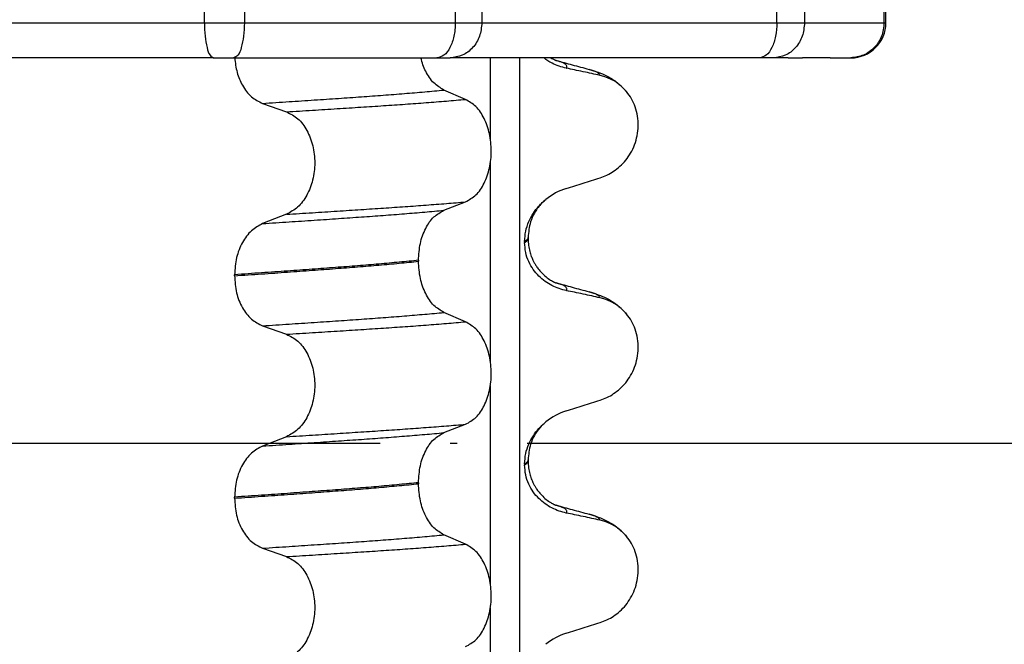
# Model space of a CAD drawing. Units: millimetres. Extents: x 233 to 1814, y -1797 to -540.
# Drawn here: x 1596 to 1610, y -842 to -834 of the extents above; entities that cross this region are included whole.
import ezdxf

# ---------------------------------------------------------------- set-up
doc = ezdxf.new("R2010")
doc.units = ezdxf.units.MM
doc.linetypes.add('DOT_CENTER', pattern=[14, 12, -1, 0, -1])
doc.layers.add('1', color=7, linetype='Continuous')

# ---------------------------------------------------------------- blocks, each defined once
blk = doc.blocks.new('309058639__13', base_point=(1581.58, -834.1))
at = {"color": 7, "linetype": 'Continuous'}
for p, q in [((1603.948, -833.6), (1604.185, -833.6)), ((1604.697, -833.6), (1605.159, -833.6)), ((1605.159, -833.6), (1606.779, -833.6)), ((1606.779, -833.6), (1606.864, -833.6)), ((1606.864, -833.6), (1607.258, -833.6)), ((1607.258, -833.6), (1607.728, -833.6)), ((1607.728, -833.6), (1608.087, -833.6)), ((1608.087, -833.6), (1608.122, -833.6)), ((1608.122, -833.6), (1608.14, -833.6)), ((1608.14, -833.6), (1608.394, -833.6)), ((1608.394, -833.6), (1608.42, -833.6)), ((1603.638, -834.1), (1603.338, -834.1)), ((1604.534, -834.1), (1603.638, -834.1)), ((1605.659, -834.1), (1604.534, -834.1)), ((1606.615, -834.1), (1605.659, -834.1)), ((1606.812, -834.1), (1606.615, -834.1)), ((1607.023, -834.1), (1606.812, -834.1)), ((1607.023, -834.1), (1607.228, -834.1)), ((1607.604, -834.1), (1607.228, -834.1)), ((1607.622, -834.1), (1607.704, -834.1)), ((1607.704, -834.1), (1607.907, -834.1)), ((1607.907, -834.1), (1607.92, -834.1))]:
    blk.add_line(p, q, dxfattribs=at)
blk.add_open_spline([(1607.622, -834.1), (1607.619, -834.1), (1607.613, -834.1), (1607.607, -834.1), (1607.604, -834.1)], degree=3, knots=[0, 0, 0, 0, 0.00874243, 0.01749388, 0.01749388, 0.01749388, 0.01749388], dxfattribs=at)
blk = doc.blocks.new('Niveauregulierung_2__24', base_point=(1581, -1092.347))
blk.add_blockref('309058639__13', (1581.58, -834.1))
blk = doc.blocks.new('309058639__26', base_point=(1580.957, -834.1))
at = {"color": 7, "linetype": 'Continuous'}
for p, q in [((1598.691, -833.6), (1598.691, -826.6)), ((1599.263, -826.6), (1599.263, -833.6)), ((1602.274, -833.6), (1602.274, -826.6)), ((1602.653, -826.6), (1602.653, -833.6)), ((1606.864, -833.6), (1606.864, -826.6)), ((1607.258, -826.6), (1607.258, -833.6)), ((1608.394, -833.6), (1608.394, -830.35)), ((1608.42, -833.6), (1608.42, -830.611)), ((1593.953, -833.6), (1598.691, -833.6)), ((1598.691, -833.6), (1599.263, -833.6)), ((1599.263, -833.6), (1602.274, -833.6)), ((1602.274, -833.6), (1602.653, -833.6)), ((1602.653, -833.6), (1603.948, -833.6)), ((1603.948, -833.6), (1604.185, -833.6)), ((1604.185, -833.6), (1604.697, -833.6)), ((1604.697, -833.6), (1605.159, -833.6)), ((1605.159, -833.6), (1606.779, -833.6)), ((1606.779, -833.6), (1606.864, -833.6)), ((1606.864, -833.6), (1607.258, -833.6)), ((1607.258, -833.6), (1607.728, -833.6)), ((1607.728, -833.6), (1608.087, -833.6)), ((1608.087, -833.6), (1608.122, -833.6)), ((1608.122, -833.6), (1608.14, -833.6)), ((1608.14, -833.6), (1608.394, -833.6)), ((1608.394, -833.6), (1608.42, -833.6)), ((1598.822, -834.1), (1595.208, -834.1)), ((1598.822, -834.1), (1599.108, -834.1)), ((1599.108, -834.1), (1601.781, -834.1)), ((1601.781, -834.1), (1602.009, -834.1)), ((1602.009, -834.1), (1602.199, -834.1)), ((1603.338, -834.1), (1602.199, -834.1)), ((1603.638, -834.1), (1603.338, -834.1)), ((1604.534, -834.1), (1603.638, -834.1)), ((1605.659, -834.1), (1604.534, -834.1)), ((1606.615, -834.1), (1605.659, -834.1)), ((1606.812, -834.1), (1606.615, -834.1)), ((1607.023, -834.1), (1606.812, -834.1)), ((1607.023, -834.1), (1607.228, -834.1)), ((1607.604, -834.1), (1607.228, -834.1)), ((1607.622, -834.1), (1607.704, -834.1)), ((1607.704, -834.1), (1607.907, -834.1)), ((1607.907, -834.1), (1607.92, -834.1))]:
    blk.add_line(p, q, dxfattribs=at)
blk.add_arc((1607.92, -833.6), 0.5, 270, 0, dxfattribs=at)
for points, knots in [([(1598.691, -833.6), (1598.692, -833.664), (1598.695, -833.784), (1598.725, -833.935), (1598.752, -834.056), (1598.804, -834.089), (1598.822, -834.1)], [0, 0, 0, 0, 0.1916012, 0.3562841, 0.4727157, 0.5356899, 0.5356899, 0.5356899, 0.5356899]), ([(1599.263, -833.6), (1599.261, -833.664), (1599.258, -833.784), (1599.224, -833.936), (1599.188, -834.059), (1599.13, -834.089), (1599.108, -834.1)], [0, 0, 0, 0, 0.1917047, 0.3573611, 0.476846, 0.54733, 0.54733, 0.54733, 0.54733]), ([(1602.274, -833.6), (1602.27, -833.665), (1602.263, -833.787), (1602.208, -833.944), (1602.127, -834.069), (1602.045, -834.091), (1602.009, -834.1)], [0, 0, 0, 0, 0.1923976, 0.3644449, 0.5026868, 0.6108268, 0.6108268, 0.6108268, 0.6108268]), ([(1602.653, -833.6), (1602.646, -833.665), (1602.633, -833.794), (1602.53, -833.959), (1602.38, -834.077), (1602.258, -834.092), (1602.199, -834.1)], [0, 0, 0, 0, 0.1944357, 0.3841551, 0.5669963, 0.744814, 0.744814, 0.744814, 0.744814]), ([(1606.864, -833.6), (1606.86, -833.664), (1606.854, -833.786), (1606.802, -833.943), (1606.727, -834.068), (1606.649, -834.09), (1606.615, -834.1)], [0, 0, 0, 0, 0.1922738, 0.363195, 0.498272, 0.6006957, 0.6006957, 0.6006957, 0.6006957]), ([(1607.258, -833.6), (1607.252, -833.665), (1607.239, -833.794), (1607.138, -833.958), (1606.991, -834.077), (1606.871, -834.092), (1606.812, -834.1)], [0, 0, 0, 0, 0.1943265, 0.3831363, 0.5638565, 0.738631, 0.738631, 0.738631, 0.738631]), ([(1608.394, -833.6), (1608.387, -833.665), (1608.372, -833.796), (1608.262, -833.959), (1608.105, -834.074), (1607.982, -834.091), (1607.92, -834.1)], [0, 0, 0, 0, 0.1949003, 0.3884464, 0.5738168, 0.7576577, 0.7576577, 0.7576577, 0.7576577]), ([(1607.622, -834.1), (1607.619, -834.1), (1607.613, -834.1), (1607.607, -834.1), (1607.604, -834.1)], [0, 0, 0, 0, 0.00874243, 0.01749388, 0.01749388, 0.01749388, 0.01749388])]:
    blk.add_open_spline(points, degree=3, knots=knots, dxfattribs=at)
blk = doc.blocks.new('309018556__28', base_point=(1585, -1029.3))
at = {"color": 7, "linetype": 'Continuous'}
for p, q in [((1602.774, -835.26), (1602.774, -834.1)), ((1603.189, -834.1), (1603.189, -1016.3)), ((1602.421, -834.692), (1602.111, -834.559)), ((1599.522, -834.75), (1599.863, -834.87)), ((1602.774, -838.435), (1602.774, -835.6)), ((1602.111, -836.275), (1602.421, -836.155)), ((1599.863, -836.333), (1599.522, -836.466)), ((1603.312, -836.679), (1603.312, -836.664)), ((1603.263, -836.72), (1603.263, -836.735)), ((1601.748, -836.989), (1601.748, -837.004)), ((1599.122, -837.211), (1599.122, -837.196)), ((1602.421, -837.867), (1602.111, -837.734)), ((1599.522, -837.925), (1599.863, -838.045)), ((1602.774, -841.61), (1602.774, -838.775)), ((1602.111, -839.45), (1602.421, -839.33)), ((1599.863, -839.508), (1599.522, -839.641)), ((1603.263, -839.895), (1603.263, -839.91)), ((1603.312, -839.854), (1603.312, -839.839)), ((1601.748, -840.164), (1601.748, -840.179)), ((1599.122, -840.386), (1599.122, -840.371)), ((1602.421, -841.042), (1602.111, -840.909)), ((1599.522, -841.1), (1599.863, -841.22)), ((1602.774, -844.785), (1602.774, -841.95))]:
    blk.add_line(p, q, dxfattribs=at)
for centre, radius, start, end in [((1604.192, -835.017), 0.683, 39.499, 77.5752), ((1604.122, -836.803), 0.88, 107.4217, 129.2667), ((1604.192, -838.192), 0.683, 39.499, 77.5752), ((1604.122, -839.978), 0.88, 107.4201, 129.2651), ((1604.192, -841.367), 0.683, 39.499, 77.5752), ((1604.122, -843.153), 0.88, 107.4201, 129.2651)]:
    blk.add_arc(centre, radius, start, end, dxfattribs=at)
for points, knots in [([(1599.124, -834.1), (1599.132, -834.17), (1599.149, -834.306), (1599.229, -834.497), (1599.349, -834.662), (1599.467, -834.722), (1599.522, -834.75)], [0, 0, 0, 0, 0.2103342, 0.4096859, 0.6169851, 0.8021636, 0.8021636, 0.8021636, 0.8021636]), ([(1602.111, -834.559), (1602.061, -834.529), (1601.951, -834.462), (1601.864, -834.323), (1601.809, -834.199), (1601.791, -834.133), (1601.781, -834.1)], [0, 0, 0, 0, 0.1764515, 0.3796311, 0.4791845, 0.5830767, 0.5830767, 0.5830767, 0.5830767]), ([(1603.858, -834.247), (1603.823, -834.239), (1603.753, -834.222), (1603.665, -834.183), (1603.592, -834.142), (1603.554, -834.114), (1603.535, -834.1)], [0, 0, 0, 0, 0.1079398, 0.2176602, 0.2872443, 0.3584171, 0.3584171, 0.3584171, 0.3584171]), ([(1603.638, -834.1), (1603.647, -834.105), (1603.662, -834.114), (1603.68, -834.123), (1603.693, -834.129), (1603.7, -834.132), (1603.703, -834.133)], [0, 0, 0, 0, 0.02909819, 0.05180356, 0.06201318, 0.07224996, 0.07224996, 0.07224996, 0.07224996]), ([(1603.703, -834.133), (1603.704, -834.134), (1603.707, -834.135), (1603.711, -834.136), (1603.712, -834.136)], [0, 0, 0, 0, 0.00507706, 0.01015847, 0.01015847, 0.01015847, 0.01015847]), ([(1603.712, -834.136), (1603.75, -834.146), (1603.827, -834.167), (1603.943, -834.199), (1604.062, -834.231), (1604.142, -834.253), (1604.182, -834.264)], [0, 0, 0, 0, 0.1182602, 0.2382179, 0.3615465, 0.4865988, 0.4865988, 0.4865988, 0.4865988]), ([(1603.858, -834.247), (1603.86, -834.246), (1603.862, -834.243), (1603.865, -834.237), (1603.867, -834.228), (1603.865, -834.216), (1603.857, -834.202), (1603.838, -834.186), (1603.808, -834.169), (1603.764, -834.152), (1603.731, -834.142), (1603.712, -834.136)], [0, 0, 0, 0, 0.0054913, 0.0106077, 0.0209319, 0.0309595, 0.0472904, 0.0679277, 0.1040692, 0.1509595, 0.2088133, 0.2088133, 0.2088133, 0.2088133]), ([(1604.339, -834.35), (1604.3, -834.341), (1604.22, -834.323), (1604.098, -834.297), (1603.977, -834.272), (1603.897, -834.255), (1603.858, -834.247)], [0, 0, 0, 0, 0.1198018, 0.2455776, 0.3727485, 0.4909597, 0.4909597, 0.4909597, 0.4909597]), ([(1604.182, -834.264), (1604.226, -834.277), (1604.312, -834.302), (1604.443, -834.359), (1604.587, -834.444), (1604.671, -834.532), (1604.719, -834.582)], [0, 0, 0, 0, 0.1385476, 0.2687352, 0.428069, 0.6340425, 0.6340425, 0.6340425, 0.6340425]), ([(1604.339, -834.35), (1604.338, -834.347), (1604.337, -834.343), (1604.332, -834.332), (1604.318, -834.319), (1604.289, -834.301), (1604.243, -834.282), (1604.204, -834.27), (1604.182, -834.264)], [0, 0, 0, 0, 0.0068708, 0.0142776, 0.035481, 0.0634528, 0.1162851, 0.1849603, 0.1849603, 0.1849603, 0.1849603]), ([(1599.522, -834.75), (1599.648, -834.741), (1599.894, -834.725), (1600.255, -834.701), (1600.6, -834.678), (1600.928, -834.655), (1601.242, -834.633), (1601.543, -834.609), (1601.832, -834.585), (1602.02, -834.568), (1602.111, -834.559)], [0, 0, 0, 0, 0.377824, 0.7399, 1.085321, 1.413346, 1.727383, 2.030213, 2.320288, 2.596091, 2.596091, 2.596091, 2.596091]), ([(1604.339, -835.812), (1604.372, -835.8), (1604.44, -835.775), (1604.536, -835.719), (1604.627, -835.649), (1604.709, -835.562), (1604.78, -835.459), (1604.836, -835.34), (1604.873, -835.21), (1604.888, -835.072), (1604.879, -834.932), (1604.845, -834.801), (1604.793, -834.682), (1604.743, -834.615), (1604.719, -834.582)], [0, 0, 0, 0, 0.10728, 0.216923, 0.331139, 0.450153, 0.574911, 0.705575, 0.841282, 0.980539, 1.120583, 1.257701, 1.385606, 1.507289, 1.507289, 1.507289, 1.507289]), ([(1599.863, -834.87), (1599.986, -834.863), (1600.228, -834.847), (1600.582, -834.825), (1600.921, -834.803), (1601.245, -834.782), (1601.555, -834.761), (1601.854, -834.739), (1602.142, -834.716), (1602.329, -834.7), (1602.421, -834.692)], [0, 0, 0, 0, 0.370034, 0.725299, 1.065028, 1.388589, 1.699187, 1.999475, 2.288101, 2.563741, 2.563741, 2.563741, 2.563741]), ([(1602.421, -836.155), (1602.472, -836.125), (1602.583, -836.062), (1602.697, -835.885), (1602.77, -835.669), (1602.795, -835.427), (1602.769, -835.184), (1602.695, -834.968), (1602.582, -834.79), (1602.472, -834.723), (1602.421, -834.692)], [0, 0, 0, 0, 0.175742, 0.379331, 0.610482, 0.857366, 1.104161, 1.335389, 1.540243, 1.717861, 1.717861, 1.717861, 1.717861]), ([(1599.863, -834.87), (1599.92, -834.899), (1600.039, -834.961), (1600.166, -835.138), (1600.248, -835.355), (1600.276, -835.598), (1600.247, -835.842), (1600.164, -836.059), (1600.038, -836.237), (1599.919, -836.302), (1599.863, -836.333)], [0, 0, 0, 0, 0.188242, 0.398988, 0.632825, 0.880006, 1.127126, 1.361059, 1.57295, 1.762802, 1.762802, 1.762802, 1.762802]), ([(1603.858, -835.963), (1603.939, -835.938), (1604.099, -835.888), (1604.259, -835.837), (1604.339, -835.812)], [0, 0, 0, 0, 0.2516731, 0.5034377, 0.5034377, 0.5034377, 0.5034377]), ([(1603.263, -836.72), (1603.266, -836.671), (1603.272, -836.574), (1603.318, -836.438), (1603.383, -836.318), (1603.452, -836.229), (1603.513, -836.166), (1603.548, -836.136), (1603.565, -836.122)], [0, 0, 0, 0, 0.147463, 0.2898435, 0.425909, 0.5555838, 0.6244265, 0.6919411, 0.6919411, 0.6919411, 0.6919411]), ([(1603.565, -836.122), (1603.54, -836.144), (1603.476, -836.201), (1603.401, -836.309), (1603.33, -836.467), (1603.319, -836.589), (1603.312, -836.664)], [0, 0, 0, 0, 0.1023829, 0.2542279, 0.3911302, 0.6171678, 0.6171678, 0.6171678, 0.6171678]), ([(1599.863, -836.333), (1599.986, -836.325), (1600.228, -836.31), (1600.582, -836.287), (1600.921, -836.265), (1601.245, -836.244), (1601.555, -836.223), (1601.854, -836.201), (1602.142, -836.179), (1602.329, -836.163), (1602.421, -836.155)], [0, 0, 0, 0, 0.370034, 0.725299, 1.065028, 1.388589, 1.699187, 1.999475, 2.288101, 2.563741, 2.563741, 2.563741, 2.563741]), ([(1599.522, -836.466), (1599.648, -836.457), (1599.894, -836.441), (1600.255, -836.417), (1600.6, -836.393), (1600.928, -836.371), (1601.242, -836.348), (1601.543, -836.325), (1601.832, -836.301), (1602.02, -836.284), (1602.111, -836.275)], [0, 0, 0, 0, 0.377824, 0.7399, 1.085321, 1.413346, 1.727383, 2.030213, 2.320288, 2.596091, 2.596091, 2.596091, 2.596091]), ([(1601.748, -836.989), (1601.753, -836.908), (1601.762, -836.75), (1601.839, -836.539), (1601.951, -836.366), (1602.061, -836.304), (1602.111, -836.275)], [0, 0, 0, 0, 0.2432066, 0.4702834, 0.6704079, 0.8432042, 0.8432042, 0.8432042, 0.8432042]), ([(1599.522, -836.466), (1599.467, -836.496), (1599.349, -836.561), (1599.224, -836.737), (1599.138, -836.953), (1599.127, -837.113), (1599.122, -837.196)], [0, 0, 0, 0, 0.1886045, 0.3987817, 0.6313681, 0.8779859, 0.8779859, 0.8779859, 0.8779859]), ([(1603.312, -836.664), (1603.312, -836.664), (1603.312, -836.665), (1603.312, -836.67), (1603.309, -836.68), (1603.299, -836.694), (1603.283, -836.707), (1603.27, -836.716), (1603.263, -836.72)], [0, 0, 0, 0, 0.00026996, 0.00215967, 0.01524169, 0.03066418, 0.05145112, 0.07726987, 0.07726987, 0.07726987, 0.07726987]), ([(1603.263, -836.735), (1603.27, -836.731), (1603.283, -836.722), (1603.299, -836.709), (1603.309, -836.695), (1603.312, -836.686), (1603.312, -836.68), (1603.312, -836.68), (1603.312, -836.679)], [0, 0, 0, 0, 0.02581875, 0.04660569, 0.06202818, 0.0751102, 0.07619003, 0.07726987, 0.07726987, 0.07726987, 0.07726987]), ([(1603.312, -836.679), (1603.313, -836.712), (1603.316, -836.774), (1603.333, -836.859), (1603.356, -836.929), (1603.378, -836.982), (1603.401, -837.025), (1603.425, -837.067), (1603.459, -837.116), (1603.508, -837.172), (1603.566, -837.227), (1603.627, -837.269), (1603.67, -837.293), (1603.693, -837.304), (1603.7, -837.307), (1603.703, -837.308)], [0, 0, 0, 0, 0.098343, 0.1849427, 0.2588225, 0.3180433, 0.3599222, 0.4029479, 0.4636182, 0.5385985, 0.625409, 0.7032905, 0.7608484, 0.771058, 0.7812948, 0.7812948, 0.7812948, 0.7812948]), ([(1603.858, -837.422), (1603.823, -837.414), (1603.753, -837.397), (1603.651, -837.352), (1603.554, -837.293), (1603.463, -837.216), (1603.382, -837.122), (1603.317, -837.008), (1603.272, -836.877), (1603.266, -836.783), (1603.263, -836.735)], [0, 0, 0, 0, 0.1079398, 0.2176602, 0.3310918, 0.4488273, 0.5723367, 0.7029561, 0.8409132, 0.9837924, 0.9837924, 0.9837924, 0.9837924]), ([(1600.562, -837.092), (1600.507, -837.097), (1600.396, -837.105), (1600.228, -837.117), (1600.054, -837.13), (1599.876, -837.143), (1599.694, -837.156), (1599.507, -837.169), (1599.316, -837.182), (1599.187, -837.191), (1599.122, -837.196)], [0, 0, 0, 0, 0.164275, 0.333401, 0.507283, 0.685816, 0.86888, 1.056342, 1.248056, 1.443864, 1.443864, 1.443864, 1.443864]), ([(1599.122, -837.211), (1599.187, -837.206), (1599.316, -837.197), (1599.507, -837.184), (1599.694, -837.171), (1599.876, -837.158), (1600.054, -837.145), (1600.228, -837.132), (1600.396, -837.12), (1600.507, -837.112), (1600.562, -837.107)], [0, 0, 0, 0, 0.195808, 0.387522, 0.574984, 0.758048, 0.936581, 1.110463, 1.279589, 1.443864, 1.443864, 1.443864, 1.443864]), ([(1601.748, -836.989), (1601.703, -836.994), (1601.611, -837.003), (1601.472, -837.016), (1601.329, -837.03), (1601.182, -837.043), (1601.032, -837.056), (1600.878, -837.068), (1600.721, -837.081), (1600.615, -837.088), (1600.562, -837.092)], [0, 0, 0, 0, 0.135576, 0.275376, 0.419184, 0.566778, 0.717934, 0.872423, 1.030015, 1.190479, 1.190479, 1.190479, 1.190479]), ([(1600.562, -837.107), (1600.615, -837.103), (1600.721, -837.096), (1600.878, -837.083), (1601.032, -837.071), (1601.182, -837.058), (1601.329, -837.045), (1601.472, -837.031), (1601.611, -837.018), (1601.703, -837.009), (1601.748, -837.004)], [0, 0, 0, 0, 0.160463, 0.318056, 0.472545, 0.6237, 0.771295, 0.915102, 1.054902, 1.190479, 1.190479, 1.190479, 1.190479]), ([(1602.111, -837.734), (1602.061, -837.704), (1601.951, -837.637), (1601.84, -837.46), (1601.763, -837.246), (1601.753, -837.086), (1601.748, -837.004)], [0, 0, 0, 0, 0.1764515, 0.3796311, 0.6095073, 0.8558057, 0.8558057, 0.8558057, 0.8558057]), ([(1599.122, -837.211), (1599.127, -837.292), (1599.138, -837.451), (1599.223, -837.664), (1599.349, -837.837), (1599.467, -837.897), (1599.522, -837.925)], [0, 0, 0, 0, 0.2435191, 0.473333, 0.6806322, 0.8658107, 0.8658107, 0.8658107, 0.8658107]), ([(1603.703, -837.308), (1603.704, -837.309), (1603.707, -837.31), (1603.711, -837.311), (1603.712, -837.311)], [0, 0, 0, 0, 0.00507704, 0.01015847, 0.01015847, 0.01015847, 0.01015847]), ([(1603.712, -837.311), (1603.75, -837.321), (1603.827, -837.342), (1603.943, -837.374), (1604.062, -837.406), (1604.142, -837.428), (1604.182, -837.439)], [0, 0, 0, 0, 0.1182471, 0.2382179, 0.3614766, 0.4865988, 0.4865988, 0.4865988, 0.4865988]), ([(1603.858, -837.422), (1603.86, -837.421), (1603.862, -837.418), (1603.865, -837.412), (1603.867, -837.403), (1603.865, -837.391), (1603.857, -837.377), (1603.838, -837.361), (1603.808, -837.344), (1603.764, -837.327), (1603.731, -837.317), (1603.712, -837.311)], [0, 0, 0, 0, 0.0054913, 0.0106077, 0.0209319, 0.0309595, 0.0472904, 0.0679277, 0.1040692, 0.1509595, 0.2088133, 0.2088133, 0.2088133, 0.2088133]), ([(1604.339, -837.525), (1604.3, -837.516), (1604.22, -837.498), (1604.098, -837.472), (1603.977, -837.447), (1603.897, -837.43), (1603.858, -837.422)], [0, 0, 0, 0, 0.1198018, 0.2455776, 0.3727485, 0.4909597, 0.4909597, 0.4909597, 0.4909597]), ([(1604.182, -837.439), (1604.226, -837.452), (1604.312, -837.477), (1604.443, -837.534), (1604.587, -837.619), (1604.671, -837.707), (1604.719, -837.757)], [0, 0, 0, 0, 0.1385476, 0.2687352, 0.428069, 0.6340425, 0.6340425, 0.6340425, 0.6340425]), ([(1604.339, -837.525), (1604.338, -837.522), (1604.337, -837.518), (1604.332, -837.507), (1604.318, -837.494), (1604.289, -837.476), (1604.243, -837.457), (1604.204, -837.445), (1604.182, -837.439)], [0, 0, 0, 0, 0.0068708, 0.0142776, 0.035481, 0.0634528, 0.1162851, 0.1849603, 0.1849603, 0.1849603, 0.1849603]), ([(1599.522, -837.925), (1599.648, -837.916), (1599.894, -837.9), (1600.255, -837.876), (1600.6, -837.853), (1600.928, -837.83), (1601.242, -837.808), (1601.543, -837.784), (1601.832, -837.76), (1602.02, -837.743), (1602.111, -837.734)], [0, 0, 0, 0, 0.377824, 0.7399, 1.085321, 1.413346, 1.727383, 2.030213, 2.320288, 2.596091, 2.596091, 2.596091, 2.596091]), ([(1604.339, -838.987), (1604.372, -838.975), (1604.44, -838.95), (1604.536, -838.894), (1604.627, -838.824), (1604.709, -838.737), (1604.78, -838.634), (1604.836, -838.515), (1604.873, -838.385), (1604.888, -838.247), (1604.879, -838.107), (1604.845, -837.976), (1604.793, -837.857), (1604.743, -837.79), (1604.719, -837.757)], [0, 0, 0, 0, 0.10728, 0.216923, 0.331139, 0.450153, 0.574911, 0.705575, 0.841282, 0.980539, 1.120583, 1.257701, 1.385606, 1.507289, 1.507289, 1.507289, 1.507289]), ([(1599.863, -838.045), (1599.986, -838.038), (1600.228, -838.022), (1600.582, -838), (1600.921, -837.978), (1601.245, -837.957), (1601.555, -837.936), (1601.854, -837.914), (1602.142, -837.891), (1602.329, -837.875), (1602.421, -837.867)], [0, 0, 0, 0, 0.370034, 0.725299, 1.065028, 1.388589, 1.699187, 1.999475, 2.288101, 2.563741, 2.563741, 2.563741, 2.563741]), ([(1602.421, -839.33), (1602.472, -839.3), (1602.583, -839.237), (1602.697, -839.06), (1602.77, -838.844), (1602.795, -838.602), (1602.769, -838.359), (1602.695, -838.143), (1602.582, -837.965), (1602.472, -837.898), (1602.421, -837.867)], [0, 0, 0, 0, 0.175742, 0.379331, 0.610482, 0.857366, 1.104161, 1.335389, 1.540243, 1.717861, 1.717861, 1.717861, 1.717861]), ([(1599.863, -838.045), (1599.92, -838.074), (1600.039, -838.136), (1600.166, -838.313), (1600.248, -838.53), (1600.276, -838.773), (1600.247, -839.017), (1600.164, -839.234), (1600.038, -839.412), (1599.919, -839.477), (1599.863, -839.508)], [0, 0, 0, 0, 0.188242, 0.398988, 0.632825, 0.880006, 1.127126, 1.361059, 1.57295, 1.762802, 1.762802, 1.762802, 1.762802]), ([(1603.858, -839.138), (1603.939, -839.113), (1604.099, -839.063), (1604.259, -839.012), (1604.339, -838.987)], [0, 0, 0, 0, 0.2516731, 0.5034377, 0.5034377, 0.5034377, 0.5034377]), ([(1599.863, -839.508), (1599.986, -839.5), (1600.228, -839.485), (1600.582, -839.462), (1600.921, -839.44), (1601.245, -839.419), (1601.555, -839.398), (1601.854, -839.376), (1602.142, -839.354), (1602.329, -839.338), (1602.421, -839.33)], [0, 0, 0, 0, 0.370034, 0.725299, 1.065028, 1.388589, 1.699187, 1.999475, 2.288101, 2.563741, 2.563741, 2.563741, 2.563741]), ([(1603.263, -839.895), (1603.266, -839.846), (1603.272, -839.749), (1603.318, -839.613), (1603.383, -839.493), (1603.452, -839.404), (1603.513, -839.341), (1603.548, -839.311), (1603.565, -839.297)], [0, 0, 0, 0, 0.147463, 0.2898435, 0.425909, 0.5555838, 0.6244267, 0.6919415, 0.6919415, 0.6919415, 0.6919415]), ([(1603.565, -839.297), (1603.535, -839.324), (1603.472, -839.381), (1603.399, -839.49), (1603.329, -839.642), (1603.319, -839.764), (1603.312, -839.839)], [0, 0, 0, 0, 0.1223096, 0.254264, 0.3911663, 0.6172039, 0.6172039, 0.6172039, 0.6172039]), ([(1599.522, -839.641), (1599.648, -839.632), (1599.894, -839.616), (1600.255, -839.592), (1600.6, -839.568), (1600.928, -839.546), (1601.242, -839.523), (1601.543, -839.5), (1601.832, -839.476), (1602.02, -839.459), (1602.111, -839.45)], [0, 0, 0, 0, 0.377824, 0.7399, 1.085321, 1.413346, 1.727383, 2.030213, 2.320288, 2.596091, 2.596091, 2.596091, 2.596091]), ([(1601.748, -840.164), (1601.753, -840.083), (1601.762, -839.925), (1601.839, -839.714), (1601.951, -839.541), (1602.061, -839.479), (1602.111, -839.45)], [0, 0, 0, 0, 0.2432066, 0.4702834, 0.6704079, 0.8432042, 0.8432042, 0.8432042, 0.8432042]), ([(1599.522, -839.641), (1599.467, -839.671), (1599.349, -839.736), (1599.224, -839.912), (1599.138, -840.128), (1599.127, -840.288), (1599.122, -840.371)], [0, 0, 0, 0, 0.1886045, 0.3987817, 0.6313681, 0.8779859, 0.8779859, 0.8779859, 0.8779859]), ([(1603.312, -839.839), (1603.312, -839.839), (1603.312, -839.84), (1603.312, -839.845), (1603.309, -839.855), (1603.299, -839.869), (1603.283, -839.882), (1603.27, -839.891), (1603.263, -839.895)], [0, 0, 0, 0, 0.00026996, 0.00215967, 0.01524169, 0.03066418, 0.05145112, 0.07726987, 0.07726987, 0.07726987, 0.07726987]), ([(1603.263, -839.91), (1603.27, -839.906), (1603.283, -839.897), (1603.299, -839.884), (1603.309, -839.87), (1603.312, -839.861), (1603.312, -839.855), (1603.312, -839.855), (1603.312, -839.854)], [0, 0, 0, 0, 0.02581875, 0.04660569, 0.06202818, 0.0751102, 0.07619003, 0.07726987, 0.07726987, 0.07726987, 0.07726987]), ([(1603.858, -840.597), (1603.823, -840.589), (1603.753, -840.572), (1603.651, -840.527), (1603.554, -840.468), (1603.463, -840.391), (1603.382, -840.297), (1603.317, -840.183), (1603.272, -840.052), (1603.266, -839.958), (1603.263, -839.91)], [0, 0, 0, 0, 0.1079398, 0.2176602, 0.3310918, 0.4488273, 0.5723367, 0.7029561, 0.8409132, 0.9837924, 0.9837924, 0.9837924, 0.9837924]), ([(1603.312, -839.854), (1603.313, -839.887), (1603.316, -839.949), (1603.333, -840.034), (1603.356, -840.104), (1603.378, -840.157), (1603.401, -840.2), (1603.425, -840.242), (1603.459, -840.291), (1603.508, -840.347), (1603.567, -840.402), (1603.628, -840.445), (1603.671, -840.468), (1603.693, -840.479), (1603.7, -840.482), (1603.703, -840.483)], [0, 0, 0, 0, 0.098343, 0.1849427, 0.2588225, 0.3180433, 0.3599222, 0.4029479, 0.4636182, 0.5385985, 0.625409, 0.705968, 0.7608462, 0.7710559, 0.7812926, 0.7812926, 0.7812926, 0.7812926]), ([(1601.748, -840.164), (1601.703, -840.169), (1601.611, -840.178), (1601.472, -840.191), (1601.329, -840.205), (1601.182, -840.218), (1601.032, -840.231), (1600.878, -840.243), (1600.721, -840.256), (1600.615, -840.263), (1600.562, -840.267)], [0, 0, 0, 0, 0.135576, 0.275376, 0.419184, 0.566778, 0.717934, 0.872423, 1.030015, 1.190479, 1.190479, 1.190479, 1.190479]), ([(1600.562, -840.282), (1600.615, -840.278), (1600.721, -840.271), (1600.878, -840.258), (1601.032, -840.246), (1601.182, -840.233), (1601.329, -840.22), (1601.472, -840.206), (1601.611, -840.193), (1601.703, -840.184), (1601.748, -840.179)], [0, 0, 0, 0, 0.160463, 0.318056, 0.472545, 0.6237, 0.771295, 0.915102, 1.054902, 1.190479, 1.190479, 1.190479, 1.190479]), ([(1602.111, -840.909), (1602.061, -840.879), (1601.951, -840.812), (1601.84, -840.635), (1601.763, -840.421), (1601.753, -840.261), (1601.748, -840.179)], [0, 0, 0, 0, 0.1764515, 0.3796311, 0.6095073, 0.8558057, 0.8558057, 0.8558057, 0.8558057]), ([(1600.562, -840.267), (1600.507, -840.272), (1600.396, -840.28), (1600.228, -840.292), (1600.054, -840.305), (1599.876, -840.318), (1599.694, -840.331), (1599.507, -840.344), (1599.316, -840.357), (1599.187, -840.366), (1599.122, -840.371)], [0, 0, 0, 0, 0.164275, 0.333401, 0.507283, 0.685816, 0.86888, 1.056342, 1.248056, 1.443864, 1.443864, 1.443864, 1.443864]), ([(1599.122, -840.386), (1599.187, -840.381), (1599.316, -840.372), (1599.507, -840.359), (1599.694, -840.346), (1599.876, -840.333), (1600.054, -840.32), (1600.228, -840.307), (1600.396, -840.295), (1600.507, -840.287), (1600.562, -840.282)], [0, 0, 0, 0, 0.195808, 0.387522, 0.574984, 0.758048, 0.936581, 1.110463, 1.279589, 1.443864, 1.443864, 1.443864, 1.443864]), ([(1599.122, -840.386), (1599.127, -840.467), (1599.138, -840.626), (1599.223, -840.839), (1599.349, -841.012), (1599.467, -841.072), (1599.522, -841.1)], [0, 0, 0, 0, 0.2435191, 0.473333, 0.6806322, 0.8658107, 0.8658107, 0.8658107, 0.8658107]), ([(1603.703, -840.483), (1603.704, -840.484), (1603.707, -840.485), (1603.711, -840.486), (1603.712, -840.486)], [0, 0, 0, 0, 0.0050775, 0.01015847, 0.01015847, 0.01015847, 0.01015847]), ([(1603.712, -840.486), (1603.75, -840.496), (1603.827, -840.517), (1603.943, -840.549), (1604.062, -840.581), (1604.142, -840.603), (1604.182, -840.614)], [0, 0, 0, 0, 0.118498, 0.2382179, 0.3614603, 0.4865988, 0.4865988, 0.4865988, 0.4865988]), ([(1603.858, -840.597), (1603.86, -840.596), (1603.862, -840.593), (1603.865, -840.587), (1603.867, -840.578), (1603.865, -840.566), (1603.857, -840.552), (1603.838, -840.536), (1603.808, -840.519), (1603.764, -840.502), (1603.731, -840.492), (1603.712, -840.486)], [0, 0, 0, 0, 0.0054913, 0.0106077, 0.0209319, 0.0309595, 0.0472904, 0.0679277, 0.1040692, 0.1509595, 0.2088133, 0.2088133, 0.2088133, 0.2088133]), ([(1604.339, -840.7), (1604.3, -840.691), (1604.22, -840.673), (1604.098, -840.647), (1603.977, -840.622), (1603.897, -840.605), (1603.858, -840.597)], [0, 0, 0, 0, 0.1198018, 0.2455776, 0.3727485, 0.4909597, 0.4909597, 0.4909597, 0.4909597]), ([(1604.182, -840.614), (1604.226, -840.627), (1604.312, -840.652), (1604.443, -840.709), (1604.587, -840.794), (1604.671, -840.882), (1604.719, -840.932)], [0, 0, 0, 0, 0.1385476, 0.2687352, 0.428069, 0.6340425, 0.6340425, 0.6340425, 0.6340425]), ([(1604.339, -840.7), (1604.338, -840.697), (1604.337, -840.693), (1604.332, -840.682), (1604.318, -840.669), (1604.289, -840.651), (1604.243, -840.632), (1604.204, -840.62), (1604.182, -840.614)], [0, 0, 0, 0, 0.0068708, 0.0142776, 0.035481, 0.0634528, 0.1162851, 0.1849603, 0.1849603, 0.1849603, 0.1849603]), ([(1599.522, -841.1), (1599.648, -841.091), (1599.894, -841.075), (1600.255, -841.051), (1600.6, -841.028), (1600.928, -841.005), (1601.242, -840.983), (1601.543, -840.959), (1601.832, -840.935), (1602.02, -840.918), (1602.111, -840.909)], [0, 0, 0, 0, 0.377824, 0.7399, 1.085321, 1.413346, 1.727383, 2.030213, 2.320288, 2.596091, 2.596091, 2.596091, 2.596091]), ([(1599.863, -841.22), (1599.986, -841.213), (1600.228, -841.197), (1600.582, -841.175), (1600.921, -841.153), (1601.245, -841.132), (1601.555, -841.111), (1601.854, -841.089), (1602.142, -841.066), (1602.329, -841.05), (1602.421, -841.042)], [0, 0, 0, 0, 0.370034, 0.725299, 1.065028, 1.388589, 1.699187, 1.999475, 2.288101, 2.563741, 2.563741, 2.563741, 2.563741]), ([(1602.421, -842.505), (1602.472, -842.475), (1602.583, -842.412), (1602.697, -842.235), (1602.77, -842.019), (1602.795, -841.777), (1602.769, -841.534), (1602.695, -841.318), (1602.582, -841.14), (1602.472, -841.073), (1602.421, -841.042)], [0, 0, 0, 0, 0.175742, 0.379331, 0.610482, 0.857366, 1.104161, 1.335389, 1.540243, 1.717861, 1.717861, 1.717861, 1.717861]), ([(1604.339, -842.162), (1604.372, -842.15), (1604.44, -842.125), (1604.536, -842.069), (1604.627, -841.999), (1604.709, -841.912), (1604.78, -841.809), (1604.836, -841.69), (1604.873, -841.56), (1604.888, -841.422), (1604.879, -841.282), (1604.845, -841.151), (1604.793, -841.032), (1604.743, -840.965), (1604.719, -840.932)], [0, 0, 0, 0, 0.10728, 0.216923, 0.331139, 0.450153, 0.574911, 0.705575, 0.841282, 0.980539, 1.120583, 1.257701, 1.385606, 1.507289, 1.507289, 1.507289, 1.507289]), ([(1599.863, -841.22), (1599.92, -841.249), (1600.039, -841.311), (1600.166, -841.488), (1600.248, -841.705), (1600.276, -841.948), (1600.247, -842.192), (1600.164, -842.409), (1600.038, -842.587), (1599.919, -842.652), (1599.863, -842.683)], [0, 0, 0, 0, 0.188242, 0.398988, 0.632825, 0.880006, 1.127126, 1.361059, 1.57295, 1.762802, 1.762802, 1.762802, 1.762802]), ([(1603.858, -842.313), (1603.939, -842.288), (1604.099, -842.238), (1604.259, -842.187), (1604.339, -842.162)], [0, 0, 0, 0, 0.2516731, 0.5034377, 0.5034377, 0.5034377, 0.5034377])]:
    blk.add_open_spline(points, degree=3, knots=knots, dxfattribs=at)
blk = doc.blocks.new('Niveauregulierung__37', base_point=(1580.957, -1092.347))
for name, p in [('309018556__28', (1585, -1029.3)), ('309058639__26', (1580.957, -834.1))]:
    blk.add_blockref(name, p)
blk = doc.blocks.new('301057353__77', base_point=(1467, -867.1))
at = {"layer": '1', "color": 2, "linetype": 'DOT_CENTER'}
blk.add_line((1561, -839.6), (1632.5, -839.6), dxfattribs=at)
blk = doc.blocks.new('539014__79', base_point=(1367, -867.1))
blk.add_blockref('301057353__77', (1467, -867.1))
blk = doc.blocks.new('HL53KF-WEB-Zeichnung__80', base_point=(1367, -1092.347))
for name, p in [('539014__79', (1367, -867.1)), ('Niveauregulierung__37', (1580.957, -1092.347)), ('Niveauregulierung_2__24', (1581, -1092.347))]:
    blk.add_blockref(name, p)
blk = doc.blocks.new('SA_Links1', base_point=(1521, -803))
blk.add_blockref('HL53KF-WEB-Zeichnung__80', (1367, -1092.347))

msp = doc.modelspace()

# ---------------------------------------------------------------- block references
msp.add_blockref('SA_Links1', (1521, -803))

doc.saveas('drawing.dxf')
